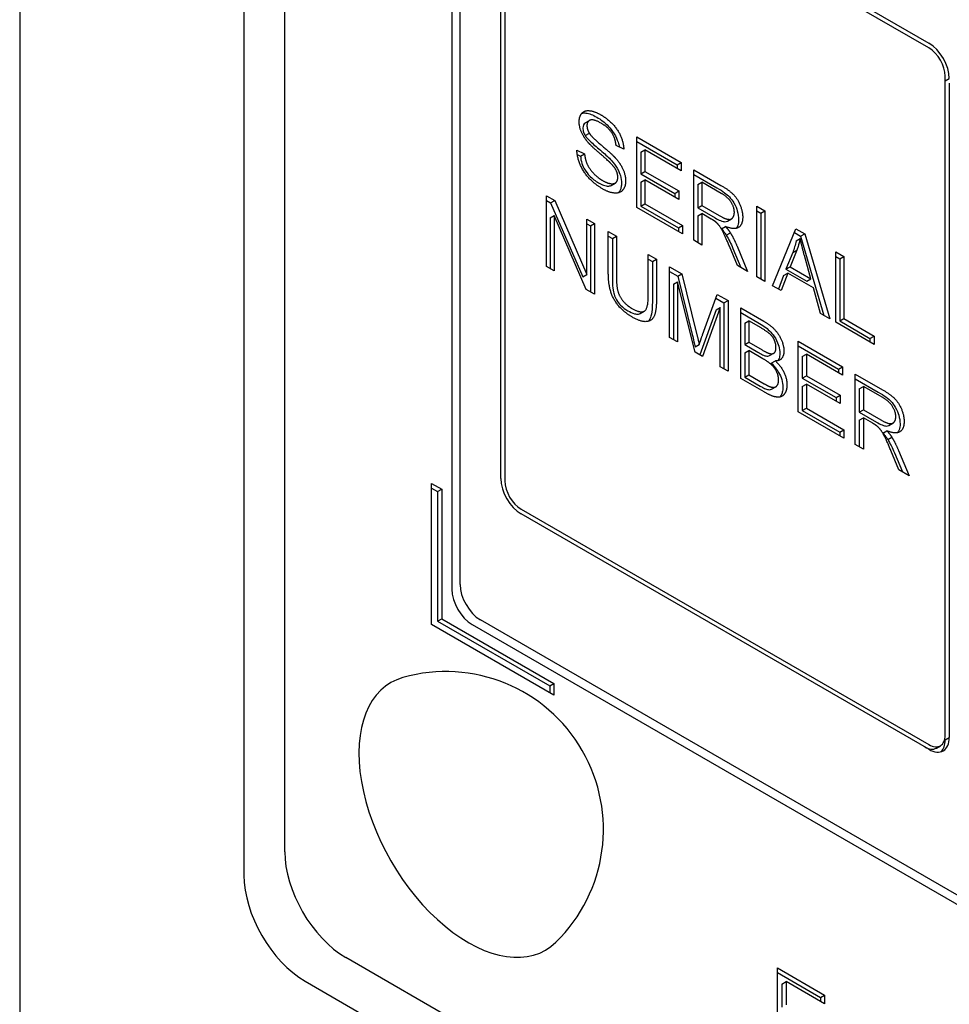
# Model space of a CAD drawing. Units: millimetres. Extents: x 239 to 3215, y 30 to 4191.
# Drawn here: x 1210 to 1235, y 3050 to 3076 of the extents above; entities that cross this region are included whole.
import ezdxf

# ---------------------------------------------------------------- set-up
doc = ezdxf.new("R2010")
doc.units = ezdxf.units.MM
doc.header["$LTSCALE"] = 15.384615
doc.layers.add('Visible Edges(Hillmar_metric)', color=7, linetype='Continuous', lineweight=25)

msp = doc.modelspace()

# ---------------------------------------------------------------- linework, layer by layer
at = {"layer": 'Visible Edges(Hillmar_metric)'}
for p, q in [((1209.7806, 3173.4716), (1209.7806, 2874.8845)), ((1216.8517, 3054.1997), (1216.8517, 3111.9826)), ((1215.7638, 3111.3545), (1215.7638, 3053.5717)), ((1221.5294, 3061.3284), (1221.5294, 3099.955)), ((1221.3119, 3099.8293), (1221.3119, 3061.2028)), ((1223.1612, 3082.0548), (1234.0398, 3075.7741)), ((1234.0398, 3075.6485), (1223.1612, 3081.9292)), ((1222.6173, 3064.1547), (1222.6173, 3081.7408)), ((1222.7261, 3081.678), (1222.7261, 3064.0919)), ((1234.4749, 3057.3087), (1234.4749, 3074.8948)), ((1234.4749, 3074.7692), (1234.5837, 3074.832)), ((1234.5837, 3074.7064), (1234.5837, 3057.2459)), ((1224.872, 3073.6483), (1224.9808, 3073.7111)), ((1224.8706, 3073.3076), (1224.9794, 3073.3704)), ((1226.2467, 3071.3921), (1226.2467, 3073.2763)), ((1226.2467, 3073.2763), (1227.4283, 3072.5941)), ((1224.6473, 3072.9216), (1224.8513, 3072.8239)), ((1225.8985, 3072.9474), (1225.692, 3073.0479)), ((1226.2467, 3073.1507), (1227.3195, 3072.5313)), ((1226.3544, 3072.8659), (1226.4632, 3072.9287)), ((1227.4283, 3072.3715), (1226.4632, 3072.9287)), ((1226.4632, 3072.9287), (1226.4632, 3072.3529)), ((1224.6581, 3072.8015), (1224.7425, 3072.7611)), ((1224.7425, 3072.7611), (1224.8513, 3072.8239)), ((1226.3544, 3072.8659), (1226.3544, 3072.29)), ((1227.3195, 3072.5313), (1227.4283, 3072.5941)), ((1227.3195, 3072.5313), (1227.3195, 3072.4343)), ((1227.4283, 3072.5941), (1227.4283, 3072.3715)), ((1227.7666, 3070.5146), (1227.7666, 3072.3988)), ((1227.7666, 3072.3988), (1228.4904, 3071.9809)), ((1226.3544, 3072.29), (1226.4632, 3072.3529)), ((1226.3544, 3072.29), (1227.2586, 3071.768)), ((1226.3544, 3072.0674), (1226.4632, 3072.1303)), ((1226.4632, 3072.3529), (1227.3674, 3071.8308)), ((1226.4632, 3072.1303), (1226.4632, 3071.4897)), ((1227.3674, 3071.6082), (1226.4632, 3072.1303)), ((1227.7666, 3072.2732), (1228.3817, 3071.9181)), ((1225.5601, 3071.9795), (1225.6688, 3072.0423)), ((1226.3544, 3072.0674), (1226.3544, 3071.4269)), ((1227.8742, 3072.0028), (1227.983, 3072.0656)), ((1227.8742, 3072.0028), (1227.8742, 3071.3795)), ((1228.4992, 3071.7676), (1227.983, 3072.0656)), ((1227.983, 3072.0656), (1227.983, 3071.4423)), ((1223.8339, 3069.8199), (1223.8339, 3071.7042)), ((1223.8339, 3071.7042), (1224.0553, 3071.5763)), ((1223.8339, 3071.5785), (1223.9465, 3071.5135)), ((1227.2586, 3071.768), (1227.3674, 3071.8308)), ((1227.2586, 3071.768), (1227.2586, 3071.671)), ((1227.3674, 3071.8308), (1227.3674, 3071.6082)), ((1223.9465, 3071.5135), (1224.0553, 3071.5763)), ((1223.9465, 3071.5135), (1224.8047, 3069.5388)), ((1224.0553, 3071.5763), (1224.9135, 3069.6016)), ((1227.4656, 3070.6884), (1226.2467, 3071.3921)), ((1226.3544, 3071.4269), (1226.4632, 3071.4897)), ((1226.3544, 3071.4269), (1227.3568, 3070.8482)), ((1226.4632, 3071.4897), (1227.4656, 3070.911)), ((1227.8742, 3071.3795), (1227.983, 3071.4423)), ((1227.8742, 3071.3795), (1228.3381, 3071.1117)), ((1227.983, 3071.4423), (1228.4469, 3071.1745)), ((1229.4469, 3071.4287), (1229.6633, 3071.3038)), ((1229.4469, 3069.5445), (1229.4469, 3071.4287)), ((1223.9316, 3071.1172), (1224.0403, 3071.18)), ((1223.9316, 3071.1172), (1223.9316, 3069.7635)), ((1224.8985, 3069.2053), (1224.0403, 3071.18)), ((1224.0403, 3071.18), (1224.0403, 3069.7007)), ((1224.9135, 3069.6016), (1224.9135, 3071.0809)), ((1224.9135, 3071.0809), (1225.1199, 3070.9617)), ((1227.8742, 3071.1641), (1227.983, 3071.2269)), ((1227.8742, 3071.1641), (1227.8742, 3070.4525)), ((1228.233, 3071.0826), (1227.983, 3071.2269)), ((1227.983, 3071.2269), (1227.983, 3070.3896)), ((1228.665, 3071.0266), (1228.7738, 3071.0894)), ((1229.4469, 3071.3031), (1229.5545, 3071.2409)), ((1229.5545, 3071.2409), (1229.6633, 3071.3038)), ((1229.5545, 3071.2409), (1229.5545, 3069.4823)), ((1229.6633, 3071.3038), (1229.6633, 3069.4195)), ((1224.9135, 3070.9552), (1225.0111, 3070.8989)), ((1225.0111, 3070.8989), (1225.1199, 3070.9617)), ((1225.0111, 3070.8989), (1225.0111, 3069.1402)), ((1225.1199, 3070.9617), (1225.1199, 3069.0774)), ((1227.3568, 3070.8482), (1227.4656, 3070.911)), ((1227.3568, 3070.8482), (1227.3568, 3070.7512)), ((1227.4656, 3070.911), (1227.4656, 3070.6884)), ((1228.5035, 3070.8209), (1228.6123, 3070.8837)), ((1229.8648, 3069.3032), (1230.4916, 3070.8255)), ((1230.4916, 3070.8255), (1230.7254, 3070.6905)), ((1225.4856, 3069.662), (1225.4856, 3070.7506)), ((1225.4856, 3070.7506), (1225.702, 3070.6256)), ((1225.4856, 3070.6249), (1225.5932, 3070.5628)), ((1225.5932, 3070.5628), (1225.702, 3070.6256)), ((1225.5932, 3070.5628), (1225.5932, 3069.4756)), ((1225.702, 3070.6256), (1225.702, 3069.5384)), ((1228.6329, 3070.6528), (1228.7417, 3070.7156)), ((1230.4498, 3070.724), (1230.6167, 3070.6277)), ((1230.4948, 3070.4999), (1230.6036, 3070.5627)), ((1230.6167, 3070.6277), (1230.7254, 3070.6905)), ((1230.6167, 3070.6277), (1231.2389, 3068.5099)), ((1230.7254, 3070.6905), (1231.3921, 3068.4214)), ((1227.983, 3070.3896), (1227.7666, 3070.5146)), ((1228.9332, 3069.841), (1228.7168, 3070.358)), ((1228.812, 3070.2981), (1229.0252, 3069.788)), ((1228.9208, 3070.3609), (1229.2031, 3069.6852)), ((1226.5527, 3069.0473), (1226.5527, 3070.1344)), ((1226.5527, 3070.1344), (1226.7691, 3070.0095)), ((1226.5527, 3070.0088), (1226.6603, 3069.9467)), ((1226.6603, 3069.9467), (1226.7691, 3070.0095)), ((1226.7691, 3070.0095), (1226.7691, 3068.9209)), ((1230.4065, 3070.1904), (1230.2261, 3069.7416)), ((1230.5153, 3070.2532), (1230.3349, 3069.8044)), ((1230.4065, 3070.1904), (1230.5153, 3070.2532)), ((1230.8896, 3069.4842), (1230.718, 3070.106)), ((1231.555, 3068.3273), (1231.555, 3070.2116)), ((1231.555, 3070.2116), (1231.7714, 3070.0866)), ((1231.555, 3070.0859), (1231.6626, 3070.0238)), ((1231.6626, 3070.0238), (1231.7714, 3070.0866)), ((1231.6626, 3070.0238), (1231.6626, 3068.3622)), ((1231.7714, 3070.0866), (1231.7714, 3068.425)), ((1224.0403, 3069.7007), (1223.8339, 3069.8199)), ((1226.6603, 3069.9467), (1226.6603, 3068.8581)), ((1227.1223, 3067.9213), (1227.1223, 3069.8056)), ((1227.1223, 3069.8056), (1227.4469, 3069.6182)), ((1229.2031, 3069.6852), (1228.9332, 3069.841)), ((1230.2261, 3069.7416), (1230.3349, 3069.8044)), ((1230.2261, 3069.7416), (1230.7808, 3069.4213)), ((1230.3349, 3069.8044), (1230.8896, 3069.4842)), ((1224.8047, 3069.5388), (1224.9135, 3069.6016)), ((1227.1223, 3069.68), (1227.3382, 3069.5553)), ((1227.3382, 3069.5553), (1227.4469, 3069.6182)), ((1227.3382, 3069.5553), (1227.725, 3067.9978)), ((1227.4469, 3069.6182), (1227.8338, 3068.0607)), ((1229.6633, 3069.4195), (1229.4469, 3069.5445)), ((1230.1639, 3069.575), (1230.0243, 3069.2111)), ((1230.2727, 3069.6378), (1230.0936, 3069.1711)), ((1230.1639, 3069.575), (1230.2727, 3069.6378)), ((1230.9568, 3069.2429), (1230.2727, 3069.6378)), ((1230.7808, 3069.4213), (1230.8896, 3069.4842)), ((1227.2213, 3069.3428), (1227.33, 3069.4056)), ((1227.2213, 3069.3428), (1227.2213, 3067.8642)), ((1227.8027, 3067.5286), (1227.33, 3069.4056)), ((1227.33, 3069.4056), (1227.33, 3067.8014)), ((1230.0936, 3069.1711), (1229.8648, 3069.3032)), ((1231.1458, 3068.5636), (1230.9568, 3069.2429)), ((1225.1199, 3069.0774), (1224.8985, 3069.2053)), ((1227.9992, 3067.9881), (1228.3909, 3069.0731)), ((1228.3534, 3068.9692), (1228.572, 3068.843)), ((1228.3909, 3069.0731), (1228.6807, 3068.9058)), ((1228.473, 3068.7184), (1227.9967, 3067.4165)), ((1228.3642, 3068.6556), (1228.473, 3068.7184)), ((1228.473, 3067.1415), (1228.473, 3068.7184)), ((1228.572, 3068.843), (1228.6807, 3068.9058)), ((1228.572, 3068.843), (1228.572, 3067.0844)), ((1228.6807, 3068.9058), (1228.6807, 3067.0216)), ((1229.019, 3066.8263), (1229.019, 3068.7105)), ((1229.019, 3068.7105), (1229.631, 3068.3572)), ((1226.3368, 3068.5612), (1226.4456, 3068.624)), ((1228.3642, 3068.6556), (1227.9258, 3067.4574)), ((1229.019, 3068.5849), (1229.5222, 3068.2944)), ((1231.3921, 3068.4214), (1231.1458, 3068.5636)), ((1231.6626, 3068.3622), (1231.7714, 3068.425)), ((1231.7714, 3068.425), (1232.5749, 3067.9611)), ((1229.1267, 3068.3002), (1229.2354, 3068.363)), ((1229.1267, 3068.3002), (1229.1267, 3067.7314)), ((1229.5613, 3068.1748), (1229.2354, 3068.363)), ((1229.2354, 3068.363), (1229.2354, 3067.7942)), ((1232.5749, 3067.7385), (1231.555, 3068.3273)), ((1231.6626, 3068.3622), (1232.4661, 3067.8983)), ((1227.33, 3067.8014), (1227.1223, 3067.9213)), ((1232.4661, 3067.8983), (1232.5749, 3067.9611)), ((1232.5749, 3067.9611), (1232.5749, 3067.7385)), ((1227.8033, 3067.674), (1227.9121, 3067.7368)), ((1229.1267, 3067.7314), (1229.2354, 3067.7942)), ((1229.1267, 3067.7314), (1229.4786, 3067.5282)), ((1229.2354, 3067.7942), (1229.5874, 3067.591)), ((1230.5538, 3065.9402), (1230.5538, 3067.8244)), ((1230.5538, 3067.8244), (1231.7354, 3067.1422)), ((1230.5538, 3067.6988), (1231.6266, 3067.0794)), ((1232.4661, 3067.8983), (1232.4661, 3067.8013)), ((1227.9967, 3067.4165), (1227.8027, 3067.5286)), ((1229.1267, 3067.5088), (1229.2354, 3067.5716)), ((1229.1267, 3067.5088), (1229.1267, 3066.8611)), ((1229.6123, 3067.3541), (1229.2354, 3067.5716)), ((1229.2354, 3067.5716), (1229.2354, 3066.9239)), ((1229.7899, 3067.4387), (1229.8987, 3067.5015)), ((1230.6614, 3067.414), (1230.7702, 3067.4769)), ((1230.6614, 3067.414), (1230.6614, 3066.8382)), ((1231.7354, 3066.9196), (1230.7702, 3067.4769)), ((1230.7702, 3067.4769), (1230.7702, 3066.901)), ((1228.6807, 3067.0216), (1228.473, 3067.1415)), ((1229.8343, 3067.2324), (1229.9431, 3067.2952)), ((1231.6266, 3067.0794), (1231.7354, 3067.1422)), ((1231.7354, 3067.1422), (1231.7354, 3066.9196)), ((1229.1267, 3066.8611), (1229.2354, 3066.9239)), ((1229.1267, 3066.8611), (1229.5334, 3066.6263)), ((1229.2354, 3066.9239), (1229.6421, 3066.6891)), ((1230.6614, 3066.8382), (1230.7702, 3066.901)), ((1230.7702, 3066.901), (1231.6744, 3066.3789)), ((1231.6266, 3067.0794), (1231.6266, 3066.9824)), ((1232.0737, 3065.0627), (1232.0737, 3066.9469)), ((1232.0737, 3066.9469), (1232.7975, 3066.529)), ((1229.6409, 3066.4672), (1229.019, 3066.8263)), ((1229.8437, 3066.5428), (1229.9525, 3066.6056)), ((1230.6614, 3066.8382), (1231.5656, 3066.3161)), ((1230.6614, 3066.6156), (1230.7702, 3066.6784)), ((1230.6614, 3066.6156), (1230.6614, 3065.975)), ((1230.7702, 3066.6784), (1230.7702, 3066.0378)), ((1231.6744, 3066.1563), (1230.7702, 3066.6784)), ((1232.0737, 3066.8213), (1232.6887, 3066.4662)), ((1232.1813, 3066.5509), (1232.2901, 3066.6137)), ((1232.8062, 3066.3157), (1232.2901, 3066.6137)), ((1232.2901, 3066.6137), (1232.2901, 3065.9904)), ((1231.5656, 3066.3161), (1231.6744, 3066.3789)), ((1231.6744, 3066.3789), (1231.6744, 3066.1563)), ((1232.1813, 3066.5509), (1232.1813, 3065.9276)), ((1231.5656, 3066.3161), (1231.5656, 3066.2191)), ((1231.7727, 3065.2365), (1230.5538, 3065.9402)), ((1230.6614, 3065.975), (1230.7702, 3066.0378)), ((1230.6614, 3065.975), (1231.6639, 3065.3963)), ((1230.7702, 3066.0378), (1231.7727, 3065.4591)), ((1232.1813, 3065.9276), (1232.2901, 3065.9904)), ((1232.1813, 3065.9276), (1232.6452, 3065.6598)), ((1232.2901, 3065.9904), (1232.754, 3065.7226)), ((1232.1813, 3065.7122), (1232.2901, 3065.775)), ((1232.1813, 3065.7122), (1232.1813, 3065.0006)), ((1232.5401, 3065.6307), (1232.2901, 3065.775)), ((1232.2901, 3065.775), (1232.2901, 3064.9378)), ((1232.9721, 3065.5747), (1233.0809, 3065.6376)), ((1231.6639, 3065.3963), (1231.7727, 3065.4591)), ((1231.6639, 3065.3963), (1231.6639, 3065.2993)), ((1231.7727, 3065.4591), (1231.7727, 3065.2365)), ((1232.8106, 3065.369), (1232.9194, 3065.4318)), ((1232.2901, 3064.9378), (1232.0737, 3065.0627)), ((1232.94, 3065.2009), (1233.0487, 3065.2638)), ((1233.2403, 3064.3891), (1233.0239, 3064.9062)), ((1233.1191, 3064.8462), (1233.3322, 3064.3361)), ((1233.2278, 3064.909), (1233.5102, 3064.2333)), ((1233.5102, 3064.2333), (1233.2403, 3064.3891)), ((1220.7679, 3060.2607), (1220.7679, 3064.0291)), ((1220.7679, 3064.0291), (1221.0399, 3063.8721)), ((1220.7679, 3063.9035), (1220.9311, 3063.8093)), ((1220.9311, 3063.8093), (1221.0399, 3063.8721)), ((1220.9311, 3063.8093), (1220.9311, 3060.3549)), ((1221.0399, 3063.8721), (1221.0399, 3060.4177)), ((1223.1612, 3063.3382), (1234.0398, 3057.0575)), ((1234.0398, 3056.9319), (1223.1612, 3063.2126)), ((1220.9311, 3060.3549), (1221.0399, 3060.4177)), ((1220.9311, 3060.3549), (1223.9227, 3058.6277)), ((1221.0399, 3060.4177), (1224.0315, 3058.6905)), ((1252.1297, 3043.0332), (1222.0734, 3060.3863)), ((1224.0315, 3058.3764), (1220.7679, 3060.2607)), ((1221.8558, 3060.2607), (1252.1302, 3042.7817)), ((1223.9227, 3058.6277), (1224.0315, 3058.6905)), ((1223.9227, 3058.6277), (1223.9227, 3058.4392)), ((1224.0315, 3058.6905), (1224.0315, 3058.3764)), ((1234.4749, 3057.1831), (1234.5837, 3057.2459)), ((1234.2387, 3056.9642), (1234.3475, 3057.027)), ((1252.8989, 3031.5036), (1218.4835, 3051.3734)), ((1229.9975, 3051.102), (1231.2578, 3050.3743)), ((1229.9975, 3049.0921), (1229.9975, 3051.102)), ((1229.9975, 3050.9763), (1231.149, 3050.3115)), ((1217.3956, 3050.7453), (1252.8989, 3030.2475)), ((1230.1195, 3050.6684), (1230.2283, 3050.7312)), ((1230.1195, 3050.6684), (1230.1195, 3050.0541)), ((1230.2283, 3050.7312), (1230.2283, 3050.117)), ((1231.2578, 3050.1369), (1230.2283, 3050.7312)), ((1231.149, 3050.3115), (1231.2578, 3050.3743)), ((1231.149, 3050.3115), (1231.149, 3050.1997)), ((1231.2578, 3050.3743), (1231.2578, 3050.1369))]:
    msp.add_line(p, q, dxfattribs=at)
msp.add_arc((1221.1471, 3054.7955), 4.209, 314.29214, 105.70786, dxfattribs=at)
for centre, major_axis, start_param, end_param in [((1234.0398, 3075.146), (0.3846, -0.6662), 0.7853982, 2.3561945), ((1234.0398, 3075.146), (-0.3077, 0.5329), 3.9269908, 5.4977871), ((1223.1612, 3063.8407), (-0.3846, 0.6662), 0.7853982, 2.3561945), ((1223.1612, 3063.8407), (0.3077, -0.5329), 3.9269908, 5.4977871), ((1221.8558, 3060.8887), (0.3846, -0.6662), 3.9269908, 5.4977871), ((1222.0734, 3061.0143), (-0.3846, 0.6662), 0.7853982, 2.3561945), ((1221.747, 3055.1418), (2.0613, -3.5703), 2.9955593, 6.4292187), ((1234.0398, 3057.5599), (0.3077, -0.5329), 5.4977871, 7.0685835), ((1234.0398, 3057.5599), (0.3846, -0.6662), 5.4977871, 7.0685835), ((1233.931, 3057.4971), (0.3846, -0.6662), 0.1418971, 0.7853982), ((1233.931, 3057.4971), (0.3077, -0.5329), 5.4977871, 6.2831853), ((1218.4835, 3053.2576), (-1.1538, 1.9985), 0.7853982, 2.3561945), ((1217.3956, 3052.6296), (1.1538, -1.9985), 3.9269908, 5.4977871)]:
    msp.add_ellipse(centre, major_axis=major_axis, ratio=0.5773503, start_param=start_param, end_param=end_param, dxfattribs=at)
for points in [[(1224.7082, 3073.6777), (1224.7082, 3073.8213), (1224.8488, 3073.9872), (1225.1187, 3073.9606), (1225.2841, 3073.8651)], [(1225.2928, 3073.6404), (1225.0963, 3073.7538), (1224.9159, 3073.6913), (1224.9159, 3073.575)], [(1225.2841, 3073.8651), (1225.4657, 3073.7603), (1225.743, 3073.4651), (1225.8935, 3073.1154), (1225.8985, 3072.9474)], [(1224.9396, 3073.1348), (1224.8227, 3073.2727), (1224.7082, 3073.5484), (1224.7082, 3073.6777)], [(1224.9159, 3073.575), (1224.9159, 3073.473), (1224.9794, 3073.3704)], [(1225.692, 3073.0479), (1225.6759, 3073.2368), (1225.4818, 3073.5312), (1225.2928, 3073.6404)], [(1224.9794, 3073.3704), (1225.0428, 3073.2691), (1225.5714, 3072.8261), (1225.6696, 3072.7176)], [(1225.3438, 3071.8818), (1225.1212, 3072.0103), (1224.8227, 3072.332), (1224.6523, 3072.7291), (1224.6473, 3072.9216)], [(1225.5478, 3072.5726), (1225.4818, 3072.6408), (1225.0304, 3073.0264), (1224.9396, 3073.1348)], [(1224.8513, 3072.8239), (1224.8662, 3072.6731), (1224.9719, 3072.4311), (1225.1945, 3072.1906), (1225.3338, 3072.1101)], [(1225.6696, 3072.7176), (1225.8114, 3072.5597), (1225.947, 3072.2487), (1225.947, 3072.0979)], [(1225.7393, 3072.1963), (1225.7393, 3072.2854), (1225.651, 3072.4685), (1225.5478, 3072.5726)], [(1225.3338, 3072.1101), (1225.457, 3072.0391), (1225.6473, 3072.0139), (1225.7393, 3072.1087), (1225.7393, 3072.1963)], [(1225.947, 3072.0979), (1225.947, 3071.9471), (1225.7978, 3071.7676), (1225.5179, 3071.7813), (1225.3438, 3071.8818)], [(1228.4904, 3071.9809), (1228.7081, 3071.8552), (1228.9357, 3071.6219), (1229.0713, 3071.2865), (1229.0713, 3071.1314)], [(1228.8486, 3071.2599), (1228.8486, 3071.3935), (1228.6807, 3071.6628), (1228.4992, 3071.7676)], [(1228.3536, 3071.0043), (1228.3163, 3071.0345), (1228.233, 3071.0826)], [(1228.4469, 3071.1745), (1228.5949, 3071.089), (1228.7616, 3071.0632), (1228.8486, 3071.1695), (1228.8486, 3071.2599)], [(1229.0713, 3071.1314), (1229.0713, 3070.9304), (1228.8462, 3070.786), (1228.6123, 3070.8837)], [(1228.7168, 3070.358), (1228.6223, 3070.5821), (1228.5004, 3070.832), (1228.4034, 3070.9612), (1228.3536, 3071.0043)], [(1228.6123, 3070.8837), (1228.6969, 3070.7875), (1228.7417, 3070.7156)], [(1228.7417, 3070.7156), (1228.8362, 3070.5605), (1228.9208, 3070.3609)], [(1230.6036, 3070.5627), (1230.5712, 3070.4004), (1230.5153, 3070.2532)], [(1230.718, 3070.106), (1230.6409, 3070.3889), (1230.6036, 3070.5627)], [(1226.1311, 3068.4621), (1225.9022, 3068.5942), (1225.6099, 3068.9453), (1225.4856, 3069.3632), (1225.4856, 3069.662)], [(1225.702, 3069.5384), (1225.702, 3069.2943), (1225.7803, 3069.0164), (1225.9731, 3068.7787), (1226.1124, 3068.6983)], [(1226.1124, 3068.6983), (1226.35, 3068.5611), (1226.5527, 3068.694), (1226.5527, 3069.0473)], [(1226.7691, 3068.9209), (1226.7691, 3068.6365), (1226.6584, 3068.3673), (1226.3674, 3068.3256), (1226.1311, 3068.4621)], [(1229.9593, 3067.6564), (1229.9593, 3067.7497), (1229.8809, 3067.9371), (1229.7367, 3068.0736), (1229.5613, 3068.1748)], [(1229.631, 3068.3572), (1229.8175, 3068.2495), (1230.0439, 3068.0039), (1230.172, 3067.693), (1230.172, 3067.5623)], [(1227.8338, 3068.0607), (1227.8872, 3067.8431), (1227.9121, 3067.7368)], [(1227.9121, 3067.7368), (1227.9395, 3067.823), (1227.9992, 3067.9881)], [(1229.7939, 3067.4934), (1229.876, 3067.4747), (1229.9593, 3067.5573), (1229.9593, 3067.6564)], [(1229.5874, 3067.591), (1229.7317, 3067.5077), (1229.7939, 3067.4934)], [(1230.172, 3067.5623), (1230.172, 3067.4417), (1230.0588, 3067.2945), (1229.9431, 3067.2952)], [(1230.029, 3066.7904), (1230.029, 3066.8952), (1229.9332, 3067.1056), (1229.7678, 3067.2643), (1229.6123, 3067.3541)], [(1229.9431, 3067.2952), (1230.0924, 3067.1588), (1230.2516, 3066.8256), (1230.2516, 3066.6604)], [(1230.2516, 3066.6604), (1230.2516, 3066.5283), (1230.1546, 3066.3574), (1230.0128, 3066.3157), (1229.7976, 3066.3768), (1229.6409, 3066.4672)], [(1229.6421, 3066.6891), (1229.7466, 3066.6288), (1229.7889, 3066.613)], [(1229.7889, 3066.613), (1229.8635, 3066.5857), (1229.9643, 3066.5994), (1230.029, 3066.6999), (1230.029, 3066.7904)], [(1232.7975, 3066.529), (1233.0152, 3066.4033), (1233.2428, 3066.17), (1233.3783, 3065.8346), (1233.3783, 3065.6795)], [(1233.1557, 3065.8081), (1233.1557, 3065.9416), (1232.9878, 3066.2109), (1232.8062, 3066.3157)], [(1232.754, 3065.7226), (1232.902, 3065.6372), (1233.0686, 3065.6113), (1233.1557, 3065.7176), (1233.1557, 3065.8081)], [(1232.6607, 3065.5524), (1232.6234, 3065.5826), (1232.5401, 3065.6307)], [(1233.0239, 3064.9062), (1232.9293, 3065.1302), (1232.8075, 3065.3801), (1232.7105, 3065.5093), (1232.6607, 3065.5524)], [(1233.3783, 3065.6795), (1233.3783, 3065.4785), (1233.1532, 3065.3341), (1232.9194, 3065.4318)], [(1232.9194, 3065.4318), (1233.004, 3065.3356), (1233.0487, 3065.2638)], [(1233.0487, 3065.2638), (1233.1433, 3065.1087), (1233.2278, 3064.909)]]:
    msp.add_open_spline(points, degree=2, dxfattribs=at)
for points, knots in [([(1224.781, 3073.9072), (1224.819, 3073.9153), (1224.8559, 3073.9134), (1224.9765, 3073.8993), (1225.0751, 3073.8601), (1225.1753, 3073.8023)], [-0.03580463, -0.03580463, -0.03580463, -0.03580463, -0.027626086, -0.027626086, 0, 0, 0, 0]), ([(1225.1753, 3073.8023), (1225.2825, 3073.7404), (1225.3902, 3073.6606), (1225.5308, 3073.5129), (1225.588, 3073.4471), (1225.688, 3073.2827), (1225.7217, 3073.2057), (1225.7594, 3073.0889), (1225.7698, 3073.0472), (1225.777, 3073.0066)], [-0.095962196, -0.095962196, -0.095962196, -0.095962196, -0.052435546, -0.052435546, -0.034290679, -0.034290679, -0.018417627, -0.018417627, -0.009317907, -0.009317907, -0.009317907, -0.009317907]), ([(1224.872, 3073.6484), (1224.8701, 3073.6472), (1224.8682, 3073.646), (1224.848, 3073.6329), (1224.8328, 3073.6163), (1224.812, 3073.5708), (1224.8072, 3073.5435), (1224.8072, 3073.5122)], [-0.015598016, -0.015598016, -0.015598016, -0.015598016, -0.014873208, -0.014873208, -0.007463102, -0.007463102, 0, 0, 0, 0]), ([(1224.8072, 3073.5122), (1224.8072, 3073.4947), (1224.8086, 3073.4765), (1224.8147, 3073.4397), (1224.8192, 3073.4214), (1224.8362, 3073.37), (1224.8517, 3073.3382), (1224.8706, 3073.3076)], [-0.015161981, -0.015161981, -0.015161981, -0.015161981, -0.010987526, -0.010987526, -0.007028051, -0.007028051, 0, 0, 0, 0]), ([(1224.8706, 3073.3076), (1224.8858, 3073.2833), (1224.9076, 3073.257), (1224.9595, 3073.1999), (1224.9947, 3073.1655), (1225.1169, 3073.0511), (1225.2017, 3072.9836), (1225.4172, 3072.797), (1225.506, 3072.7154), (1225.5609, 3072.6548)], [-0.046258866, -0.046258866, -0.046258866, -0.046258866, -0.041653484, -0.041653484, -0.035177449, -0.035177449, -0.016638736, -0.016638736, 0, 0, 0, 0]), ([(1224.7425, 3072.7611), (1224.7486, 3072.6994), (1224.7602, 3072.6338), (1224.8024, 3072.4995), (1224.8278, 3072.4499), (1224.8915, 3072.3412), (1224.9443, 3072.2797), (1225.0605, 3072.1572), (1225.1422, 3072.0952), (1225.2251, 3072.0473)], [-0.045291197, -0.045291197, -0.045291197, -0.045291197, -0.040105888, -0.040105888, -0.034658838, -0.034658838, -0.02284456, -0.02284456, 0, 0, 0, 0]), ([(1225.5609, 3072.6548), (1225.6197, 3072.5892), (1225.6762, 3072.516), (1225.7686, 3072.3562), (1225.7926, 3072.2902), (1225.8288, 3072.1688), (1225.8382, 3072.1001), (1225.8382, 3072.0351)], [-0.036397879, -0.036397879, -0.036397879, -0.036397879, -0.025994968, -0.025994968, -0.015509338, -0.015509338, 0, 0, 0, 0]), ([(1225.2251, 3072.0473), (1225.2703, 3072.0212), (1225.3158, 3071.9992), (1225.4105, 3071.9667), (1225.4484, 3071.9618), (1225.5062, 3071.9604), (1225.5355, 3071.9654), (1225.5599, 3071.9794), (1225.56, 3071.9795), (1225.5601, 3071.9795)], [-0.029157379, -0.029157379, -0.029157379, -0.029157379, -0.025034767, -0.025034767, -0.020352013, -0.020352013, -0.014935994, -0.014935994, -0.014919589, -0.014919589, -0.014919589, -0.014919589]), ([(1225.8382, 3072.0351), (1225.8382, 3072.0001), (1225.8352, 3071.9672), (1225.8227, 3071.9058), (1225.8134, 3071.8781), (1225.7906, 3071.8312), (1225.7754, 3071.8059), (1225.7532, 3071.7827)], [-0.086372626, -0.086372626, -0.086372626, -0.086372626, -0.07434881, -0.07434881, -0.06232126, -0.06232126, -0.051831827, -0.051831827, -0.051831827, -0.051831827]), ([(1228.3817, 3071.9181), (1228.5463, 3071.823), (1228.6492, 3071.7425), (1228.7621, 3071.6246), (1228.801, 3071.5726), (1228.883, 3071.4314), (1228.9115, 3071.3513), (1228.9512, 3071.2186), (1228.9625, 3071.1416), (1228.9625, 3071.0686)], [-0.048120048, -0.048120048, -0.048120048, -0.048120048, -0.036105187, -0.036105187, -0.028426716, -0.028426716, -0.017421267, -0.017421267, 0, 0, 0, 0]), ([(1228.3381, 3071.1117), (1228.3855, 3071.0843), (1228.436, 3071.0579), (1228.5335, 3071.0186), (1228.5658, 3071.0127), (1228.6164, 3071.0093), (1228.6422, 3071.0137), (1228.6646, 3071.0264), (1228.6648, 3071.0265), (1228.665, 3071.0266)], [-0.029627289, -0.029627289, -0.029627289, -0.029627289, -0.025884704, -0.025884704, -0.021843392, -0.021843392, -0.016609337, -0.016609337, -0.016557628, -0.016557628, -0.016557628, -0.016557628]), ([(1228.9625, 3071.0686), (1228.9625, 3071.0112), (1228.9556, 3070.9586), (1228.9282, 3070.8814), (1228.9127, 3070.8545), (1228.8931, 3070.8324)], [-0.065077712, -0.065077712, -0.065077712, -0.065077712, -0.051445205, -0.051445205, -0.041760388, -0.041760388, -0.041760388, -0.041760388]), ([(1228.5035, 3070.8209), (1228.5287, 3070.7922), (1228.5544, 3070.7616), (1228.5971, 3070.7062), (1228.6162, 3070.6796), (1228.6329, 3070.6528)], [-0.013879408, -0.013879408, -0.013879408, -0.013879408, -0.006148044, -0.006148044, 0, 0, 0, 0]), ([(1228.6329, 3070.6528), (1228.6658, 3070.5988), (1228.6965, 3070.543), (1228.7562, 3070.4246), (1228.7852, 3070.3613), (1228.812, 3070.2981)], [-0.025935774, -0.025935774, -0.025935774, -0.025935774, -0.01358625, -0.01358625, 0, 0, 0, 0]), ([(1230.4948, 3070.4999), (1230.4839, 3070.4454), (1230.4711, 3070.3926), (1230.4417, 3070.2893), (1230.425, 3070.239), (1230.4065, 3070.1904)], [-0.029857837, -0.029857837, -0.029857837, -0.029857837, -0.015048562, -0.015048562, 0, 0, 0, 0]), ([(1225.5932, 3069.4756), (1225.5932, 3069.4033), (1225.5958, 3069.3224), (1225.6138, 3069.16), (1225.6275, 3069.1075), (1225.6533, 3069.0246), (1225.6749, 3068.9756), (1225.7378, 3068.8689), (1225.7781, 3068.8199), (1225.8746, 3068.72), (1225.9395, 3068.6725), (1226.0036, 3068.6355)], [-0.048164543, -0.048164543, -0.048164543, -0.048164543, -0.043054265, -0.043054265, -0.037362706, -0.037362706, -0.028612236, -0.028612236, -0.017687391, -0.017687391, 0, 0, 0, 0]), ([(1226.6603, 3068.8581), (1226.6603, 3068.7715), (1226.6565, 3068.6829), (1226.6339, 3068.5199), (1226.6166, 3068.4595), (1226.5821, 3068.3919), (1226.5676, 3068.3715), (1226.5509, 3068.3542)], [-0.130960708, -0.130960708, -0.130960708, -0.130960708, -0.106433817, -0.106433817, -0.080602136, -0.080602136, -0.066665767, -0.066665767, -0.066665767, -0.066665767]), ([(1226.0036, 3068.6355), (1226.0622, 3068.6017), (1226.1235, 3068.572), (1226.2203, 3068.5445), (1226.2594, 3068.5396), (1226.3119, 3068.5491), (1226.3259, 3068.5549), (1226.3368, 3068.5612)], [-0.056777135, -0.056777135, -0.056777135, -0.056777135, -0.049796528, -0.049796528, -0.044879105, -0.044879105, -0.042325643, -0.042325643, -0.042325643, -0.042325643]), ([(1229.5222, 3068.2944), (1229.577, 3068.2627), (1229.6338, 3068.2262), (1229.7322, 3068.151), (1229.777, 3068.112), (1229.8621, 3068.0208), (1229.9049, 3067.9654), (1229.9909, 3067.8173), (1230.0182, 3067.7402), (1230.0529, 3067.6238), (1230.0632, 3067.5599), (1230.0632, 3067.4995)], [-0.050198351, -0.050198351, -0.050198351, -0.050198351, -0.040788353, -0.040788353, -0.033110822, -0.033110822, -0.024935321, -0.024935321, -0.014413911, -0.014413911, 0, 0, 0, 0]), ([(1227.725, 3067.9978), (1227.7401, 3067.9364), (1227.7564, 3067.8697), (1227.7815, 3067.766), (1227.7934, 3067.7163), (1227.8033, 3067.674)], [-0.022555352, -0.022555352, -0.022555352, -0.022555352, -0.009163674, -0.009163674, 0, 0, 0, 0]), ([(1229.4786, 3067.5282), (1229.5185, 3067.5052), (1229.5626, 3067.481), (1229.6312, 3067.4485), (1229.6612, 3067.4361), (1229.6851, 3067.4306)], [-0.016374323, -0.016374323, -0.016374323, -0.016374323, -0.006878109, -0.006878109, 0, 0, 0, 0]), ([(1229.6851, 3067.4306), (1229.7057, 3067.4259), (1229.7258, 3067.4237), (1229.7611, 3067.4266), (1229.7764, 3067.4309), (1229.7899, 3067.4387)], [-0.027865352, -0.027865352, -0.027865352, -0.027865352, -0.021925355, -0.021925355, -0.016654129, -0.016654129, -0.016654129, -0.016654129]), ([(1230.0632, 3067.4995), (1230.0632, 3067.4481), (1230.0555, 3067.4028), (1230.0319, 3067.3441), (1230.0203, 3067.3213), (1230.0029, 3067.3005)], [-0.050605823, -0.050605823, -0.050605823, -0.050605823, -0.030925407, -0.030925407, -0.020958135, -0.020958135, -0.020958135, -0.020958135]), ([(1229.8343, 3067.2324), (1229.8724, 3067.1976), (1229.9095, 3067.1591), (1229.9759, 3067.0775), (1230.005, 3067.0357), (1230.0656, 3066.9305), (1230.0934, 3066.8663), (1230.1337, 3066.7306), (1230.1428, 3066.6622), (1230.1428, 3066.5976)], [-0.050092551, -0.050092551, -0.050092551, -0.050092551, -0.039136026, -0.039136026, -0.029048897, -0.029048897, -0.015428754, -0.015428754, 0, 0, 0, 0]), ([(1229.5334, 3066.6263), (1229.5618, 3066.6099), (1229.5938, 3066.5919), (1229.6398, 3066.5681), (1229.6626, 3066.5568), (1229.6801, 3066.5502)], [-0.012908086, -0.012908086, -0.012908086, -0.012908086, -0.004909522, -0.004909522, 0, 0, 0, 0]), ([(1230.1428, 3066.5976), (1230.1428, 3066.547), (1230.1375, 3066.5002), (1230.1211, 3066.4404), (1230.1076, 3066.3957), (1230.0712, 3066.3444), (1230.0659, 3066.3377), (1230.0604, 3066.3313)], [-0.22786343, -0.22786343, -0.22786343, -0.22786343, -0.13917202, -0.13917202, -0.10205086, -0.10205086, -0.0960847, -0.0960847, -0.0960847, -0.0960847]), ([(1229.6801, 3066.5502), (1229.7136, 3066.538), (1229.7473, 3066.5294), (1229.8066, 3066.5276), (1229.8271, 3066.5333), (1229.8437, 3066.5428)], [-0.035148606, -0.035148606, -0.035148606, -0.035148606, -0.027534881, -0.027534881, -0.020503355, -0.020503355, -0.020503355, -0.020503355]), ([(1232.6887, 3066.4662), (1232.8534, 3066.3711), (1232.9563, 3066.2906), (1233.0692, 3066.1727), (1233.1081, 3066.1208), (1233.1901, 3065.9795), (1233.2186, 3065.8995), (1233.2583, 3065.7667), (1233.2696, 3065.6897), (1233.2696, 3065.6167)], [-0.048120048, -0.048120048, -0.048120048, -0.048120048, -0.036105187, -0.036105187, -0.028426716, -0.028426716, -0.017421267, -0.017421267, 0, 0, 0, 0]), ([(1232.6452, 3065.6598), (1232.6926, 3065.6325), (1232.743, 3065.606), (1232.8406, 3065.5667), (1232.8729, 3065.5609), (1232.9234, 3065.5574), (1232.9493, 3065.5618), (1232.9716, 3065.5745), (1232.9719, 3065.5746), (1232.9721, 3065.5747)], [-0.029627289, -0.029627289, -0.029627289, -0.029627289, -0.025884704, -0.025884704, -0.021843392, -0.021843392, -0.016609337, -0.016609337, -0.016557628, -0.016557628, -0.016557628, -0.016557628]), ([(1233.2696, 3065.6167), (1233.2696, 3065.5593), (1233.2627, 3065.5067), (1233.2353, 3065.4295), (1233.2197, 3065.4026), (1233.2002, 3065.3805)], [-0.065077712, -0.065077712, -0.065077712, -0.065077712, -0.051445205, -0.051445205, -0.041760388, -0.041760388, -0.041760388, -0.041760388]), ([(1232.8106, 3065.369), (1232.8358, 3065.3403), (1232.8615, 3065.3097), (1232.9041, 3065.2543), (1232.9233, 3065.2277), (1232.94, 3065.2009)], [-0.013879408, -0.013879408, -0.013879408, -0.013879408, -0.006148044, -0.006148044, 0, 0, 0, 0]), ([(1232.94, 3065.2009), (1232.9729, 3065.1469), (1233.0035, 3065.0911), (1233.0633, 3064.9727), (1233.0923, 3064.9094), (1233.1191, 3064.8462)], [-0.025935774, -0.025935774, -0.025935774, -0.025935774, -0.01358625, -0.01358625, 0, 0, 0, 0])]:
    msp.add_open_spline(points, degree=3, knots=knots, dxfattribs=at)

doc.saveas('drawing.dxf')
